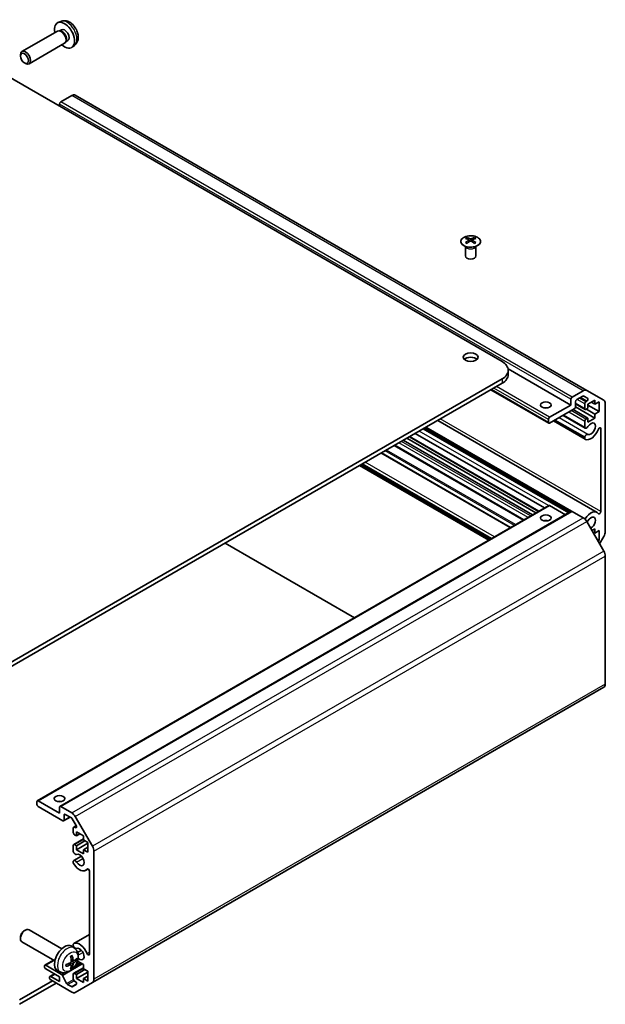
# Model space of a CAD drawing. Units: millimetres. Extents: x 43 to 5773, y 3 to 867.
# Drawn here: x 897 to 1062, y 275 to 553 of the extents above; entities that cross this region are included whole.
import ezdxf

# ---------------------------------------------------------------- set-up
doc = ezdxf.new("R2010")
doc.units = ezdxf.units.MM
doc.header["$LTSCALE"] = 3
doc.layers.add('Visible (ISO)', color=7, linetype='Continuous', lineweight=35)
doc.layers.add('Visible Narrow (ISO)', color=7, linetype='Continuous', lineweight=25)

msp = doc.modelspace()

# ---------------------------------------------------------------- linework, layer by layer
at = {"layer": 'Visible (ISO)'}
for p, q in [((908.236, 552.1946), (907.4439, 551.844)), ((907.3264, 549.4756), (897.3063, 543.6906)), ((908.1107, 549.5473), (907.7446, 549.5679)), ((908.4237, 549.8612), (907.9005, 549.5591)), ((909.3264, 546.0115), (899.3063, 540.2265)), ((909.7806, 546.655), (909.6154, 546.3276)), ((910.209, 546.7691), (909.6858, 546.467)), ((912.1359, 545.4398), (911.4362, 544.9291)), ((1032.7065, 456.2143), (884.5676, 541.7423)), ((896.8921, 542.4246), (896.8921, 542.7754)), ((898.0029, 540.5006), (898.3067, 540.3253)), ((911.3469, 531.2796), (908.2557, 529.4949)), ((1056.5966, 448.096), (912.3469, 531.3786)), ((907.9021, 528.8825), (907.9021, 528.2701)), ((1022.8423, 491.2008), (1022.8423, 490.824)), ((1023.3616, 490.5413), (1023.42, 489.9976)), ((1023.5505, 490.0881), (1023.401, 490.1744)), ((1024.3343, 490.1744), (1024.1847, 490.0881)), ((1024.3736, 490.5413), (1024.3153, 489.9976)), ((1024.8929, 491.2008), (1024.8929, 490.824)), ((1022.422, 488.6427), (1022.3672, 488.7499)), ((1022.3676, 488.7492), (1022.3676, 486.0164)), ((1025.3133, 488.6427), (1025.3681, 488.7499)), ((1025.3677, 488.7492), (1025.3677, 486.0164)), ((1052.1519, 443.9669), (1034.4146, 454.2075)), ((1034.4638, 452.5401), (1034.4638, 453.7648)), ((884.5676, 365.7873), (1032.7065, 451.3153)), ((884.5676, 364.5626), (1032.7065, 450.0906)), ((1045.8915, 438.839), (1029.5548, 448.271)), ((1052.5055, 446.2122), (1055.5966, 447.9969)), ((1056.5966, 448.096), (1061.4251, 445.3083)), ((1052.1519, 443.9669), (1052.1519, 445.5999)), ((1053.4247, 444.865), (1053.4247, 443.477)), ((1055.5088, 446.4765), (1053.7783, 445.4774)), ((1056.8548, 445.8685), (1055.7588, 446.5013)), ((1056.3946, 444.9058), (1056.6048, 445.0272)), ((1058.9048, 445.3345), (1056.9249, 444.1914)), ((1058.9048, 444.1914), (1057.9148, 444.7629)), ((1058.9048, 444.1914), (1058.9048, 445.3345)), ((1060.1069, 444.8854), (1058.9048, 444.1914)), ((1060.1069, 442.1093), (1060.1069, 444.8854)), ((1046.1415, 440.4968), (1052.1519, 443.9669)), ((1053.0712, 442.8646), (1046.1415, 438.8638)), ((1056.9249, 440.2722), (1052.753, 442.6809)), ((1058.9048, 440.2722), (1053.4231, 443.4371)), ((1056.1446, 442.7174), (1053.4247, 444.2877)), ((1056.041, 442.9462), (1056.041, 444.2935)), ((1056.9249, 443.0483), (1056.3946, 442.7421)), ((1058.9048, 441.4153), (1056.5006, 442.8034)), ((1056.9249, 444.1914), (1056.9249, 443.0483)), ((1060.1069, 442.1093), (1056.9249, 443.9465)), ((1058.9048, 441.4153), (1060.1069, 442.1093)), ((1061.8393, 444.3927), (1061.8393, 408.2683)), ((1059.5088, 413.68), (1014.5752, 439.6225)), ((1045.788, 439.0679), (1045.788, 439.8844)), ((1056.1766, 434.2917), (1047.1995, 439.4746)), ((1056.0409, 434.4654), (1047.2821, 439.5223)), ((1056.041, 434.8852), (1047.6457, 439.7322)), ((1056.1767, 437.4431), (1049.9287, 441.0503)), ((1056.041, 437.6167), (1050.0113, 441.098)), ((1056.041, 437.6167), (1056.041, 439.3537)), ((1056.3946, 439.966), (1056.9249, 440.2722)), ((1056.9249, 439.1291), (1058.9048, 440.2722)), ((1056.9249, 440.2722), (1056.9249, 439.1291)), ((1058.9048, 440.2722), (1058.9048, 441.4153)), ((1051.5501, 413.5781), (1010.5075, 437.274)), ((1051.6326, 413.6258), (1010.5901, 437.3217)), ((1051.9961, 413.8356), (1010.9536, 437.5315)), ((1060.5665, 413.8869), (1060.5665, 437.3045)), ((1041.2928, 412.9633), (1004.8465, 434.0056)), ((1042.2827, 413.5349), (1005.8364, 434.5772)), ((1043.0202, 413.9606), (1006.5739, 435.0029)), ((1044.6709, 414.9136), (1008.2245, 435.9559)), ((1056.0409, 434.4654), (1056.041, 434.8852)), ((1038.7422, 411.4907), (1002.2959, 432.533)), ((1035.1286, 409.4044), (998.6823, 430.4467)), ((1028.9488, 405.8365), (992.5024, 426.8788)), ((1029.5498, 406.1835), (993.1035, 427.2258)), ((901.6417, 332.3357), (1045.8915, 415.6184)), ((908.0057, 330.7027), (1052.2555, 413.9854)), ((1050.5913, 413.0245), (1046.1415, 415.5936)), ((1055.5966, 412.1759), (1052.5055, 413.9606)), ((1061.4251, 402.7572), (1056.5966, 411.1203)), ((1058.9048, 409.0004), (1058.0916, 408.5309)), ((1058.9048, 407.8573), (1058.9048, 409.0004)), ((1060.1069, 408.5513), (1058.9048, 407.8573)), ((1060.1069, 405.7752), (1060.1069, 408.5513)), ((1058.9048, 407.8573), (1058.2684, 408.2247)), ((1060.1069, 405.7752), (1059.4705, 406.1427)), ((1059.7887, 405.5915), (1060.1069, 405.7752)), ((1061.4251, 406.8745), (1060.2365, 404.8159)), ((991.0705, 383.9675), (954.6242, 405.0098)), ((1061.8393, 365.239), (1061.8393, 401.3634)), ((917.1753, 281.0408), (1061.4251, 364.3234)), ((901.5382, 331.2903), (901.5382, 332.1068)), ((901.8917, 332.311), (907.9021, 328.8408)), ((908.8214, 326.6771), (901.8917, 330.678)), ((908.2557, 330.678), (911.3469, 328.8933)), ((907.9021, 328.8408), (907.9021, 330.4738)), ((909.1749, 328.2693), (909.1749, 326.8813)), ((911.259, 327.4743), (909.5285, 328.4734)), ((912.3469, 327.8376), (917.1753, 319.4746)), ((909.0714, 326.6524), (910.877, 327.6948)), ((912.605, 325.312), (911.509, 327.2104)), ((911.8948, 324.9056), (912.6034, 325.3148)), ((911.7912, 323.3295), (911.7912, 324.6767)), ((912.1448, 324.8808), (912.355, 324.7595)), ((912.6751, 322.4109), (912.1448, 322.7171)), ((912.6751, 323.554), (912.6751, 322.4109)), ((914.655, 322.4109), (912.6751, 323.554)), ((912.6751, 322.4109), (913.665, 322.9825)), ((914.655, 321.2678), (914.655, 322.4109)), ((911.7912, 318), (911.7912, 319.7369)), ((911.8948, 319.9658), (914.655, 321.5594)), ((912.1448, 319.941), (912.6751, 319.6348)), ((912.6751, 319.6348), (915.0793, 321.0229)), ((912.6751, 318.4918), (915.8571, 320.3289)), ((912.6751, 319.6348), (912.6751, 318.4918)), ((915.8571, 320.5738), (914.655, 321.2678)), ((915.8571, 317.7977), (915.8571, 320.5738)), ((912.6751, 318.4918), (914.655, 317.3487)), ((914.655, 318.4918), (915.8571, 319.1858)), ((914.655, 318.4918), (915.8571, 317.7977)), ((914.655, 317.3487), (914.655, 318.4918)), ((917.5895, 318.0807), (917.5895, 281.9563)), ((911.7911, 314.8487), (911.7912, 315.2685)), ((911.9269, 315.4421), (914.061, 316.6743)), ((915.259, 312.669), (915.9621, 313.0749)), ((916.3167, 289.0446), (916.3167, 312.4621)), ((898.0029, 295.6672), (898.3067, 295.8425)), ((908.5843, 290.5848), (899.3063, 295.9414)), ((911.9268, 292.0574), (916.3167, 294.5918)), ((896.8921, 293.7432), (896.8921, 293.3925)), ((906.5843, 287.1207), (897.3063, 292.4773)), ((911.7912, 291.4638), (911.7911, 291.8837)), ((912.1359, 290.728), (911.4362, 291.2388)), ((912.1176, 290.7414), (912.2086, 290.794)), ((913.016, 289.5348), (914.061, 290.1381)), ((903.763, 285.9179), (906.2153, 287.3337)), ((911.1491, 286.0008), (910.5595, 286.4311)), ((911.8365, 287.1915), (911.1691, 287.4869)), ((912.6751, 286.0768), (912.578, 286.1329)), ((912.6751, 286.0768), (913.665, 286.6484)), ((912.6751, 286.3195), (912.6751, 286.0768)), ((914.655, 286.0768), (912.9732, 287.0478)), ((903.6595, 285.5257), (903.6595, 285.689)), ((904.013, 285.8931), (908.4505, 283.3312)), ((907.9021, 282.668), (904.013, 284.9133)), ((905.1773, 282.7744), (906.4475, 283.5078)), ((908.236, 283.9732), (907.4439, 284.3238)), ((911.7912, 282.0556), (911.7912, 283.4028)), ((911.8948, 283.6317), (914.655, 285.2253)), ((912.1448, 283.6069), (912.6751, 283.3007)), ((912.6751, 283.3007), (915.0793, 284.6888)), ((912.6751, 282.1577), (915.8571, 283.9948)), ((914.655, 284.9337), (914.655, 286.0768)), ((915.8571, 284.2397), (914.655, 284.9337)), ((915.8571, 281.4636), (915.8571, 284.2397)), ((896.5884, 276.1156), (905.9046, 281.4943)), ((896.5884, 274.8908), (906.9652, 280.8819)), ((905.0737, 282.3822), (905.0737, 282.5455)), ((905.4273, 282.7496), (907.9021, 281.3207)), ((911.3469, 278.3521), (905.4273, 281.7698)), ((907.9021, 281.3207), (907.9021, 282.668)), ((908.7147, 283.0416), (909.918, 280.7838)), ((912.355, 281.3218), (912.1448, 281.4432)), ((917.1753, 281.0408), (912.3469, 278.2531)), ((912.6751, 283.3007), (912.6751, 282.1577)), ((912.6751, 282.1577), (914.655, 281.0146)), ((914.655, 282.1577), (915.8571, 282.8517)), ((914.655, 282.1577), (915.8571, 281.4636)), ((914.655, 281.0146), (914.655, 282.1577)), ((910.1822, 280.4942), (911.259, 279.8726)), ((911.509, 279.8478), (912.605, 280.4806))]:
    msp.add_line(p, q, dxfattribs=at)
for centre, major_axis, ratio, start_param, end_param in [((909.3163, 548.3151), (2, -3.4641), 0.57735027, 5.23598776, 10.47197551), ((909.3163, 548.3151), (0.8926, -1.5461), 0.57735027, 0, 3.14159265), ((908.3264, 547.7436), (1, -1.7321), 0.57735027, 0, 3.14159265), ((908.63, 547.9189), (0.8926, -1.5461), 0.57735027, 0.36144194, 2.78015071), ((898.3063, 541.9585), (1, -1.7321), 0.57735027, 5.49801994, 10.20994333), ((911.3469, 529.6466), (1, 1.7321), 0.57735027, 0, 0.78539816), ((908.2557, 529.0866), (-0.25, -0.433), 0.57735027, 3.92699082, 5.49778714), ((1023.1019, 484.7644), (3.2043, 6.7271), 0.62547267, 0.69994966, 0.77562357), ((1024.1194, 484.5705), (-4.2226, 6.2245), 0.52483389, 5.52432463, 5.6901366), ((1024.1194, 484.2798), (3.2346, 6.7906), 0.62547267, 0.80431066, 0.97012263), ((1023.1019, 483.8802), (-4.183, 6.1663), 0.52483389, 5.41996363, 5.49563754), ((1023.6159, 484.2798), (3.2346, -6.7906), 0.62547267, 2.47033009, 2.63614206), ((1023.6159, 484.5705), (-4.2226, -6.2245), 0.52483389, 4.03350142, 4.19931339), ((1024.1194, 484.2798), (3.2346, 6.7906), 0.62547267, 0.5054506, 0.67126257), ((1024.1194, 484.5705), (-4.2226, 6.2245), 0.52483389, 5.22546457, 5.39127654), ((1023.6159, 484.5705), (-4.2226, -6.2245), 0.52483389, 3.73464136, 3.90045333), ((1023.6159, 484.2798), (3.2346, -6.7906), 0.62547267, 2.17147002, 2.33728199), ((1024.6334, 484.7644), (3.2043, -6.7271), 0.62547267, 2.36596909, 2.44164299), ((1024.6334, 483.8802), (-4.183, -6.1663), 0.52483389, 3.92914042, 4.00481433), ((1023.8676, 486.0164), (-1.5, 0), 0.57735027, 0, 3.14159265), ((1023.8676, 456.2143), (-2.1, 0), 0.57735027, 3.67106299, 5.75371497), ((1028.4638, 453.7648), (6, 0), 0.57735027, 5.49778714, 7.06858347), ((1028.4638, 452.5401), (6, 0), 0.57735027, 5.49778714, 6.28318531), ((1055.5966, 446.3639), (1, 1.7321), 0.57735027, 0, 0.78539816), ((1052.5055, 445.804), (0.25, 0.433), 0.57735027, 0.78539816, 2.35619449), ((1053.7783, 445.0691), (-0.25, -0.433), 0.57735027, 3.92699082, 5.49778714), ((1055.5088, 446.0682), (0.25, 0.433), 0.57735027, 0, 0.78539816), ((1056.3946, 444.4976), (0.25, 0.433), 0.57735027, 0.78539816, 2.35619449), ((1056.6048, 445.4355), (0.25, 0.433), 0.57735027, 3.92699082, 6.28318531), ((1060.4251, 443.5762), (1, 1.7321), 0.57735027, 5.49778714, 6.28318531), ((1045.0808, 442.3339), (-1.5, 0), 0.57735027, 4.37255207, 5.05222589), ((1053.0712, 443.2728), (-0.25, -0.433), 0.57735027, 0.78539816, 2.35619449), ((1056.3946, 443.1504), (-0.25, -0.433), 0.57735027, 5.49778714, 7.06858347), ((1046.1415, 440.0885), (0.25, 0.433), 0.57735027, 0.78539816, 2.35619449), ((1046.1415, 439.272), (-0.25, -0.433), 0.57735027, 5.49778714, 7.06858347), ((1056.3946, 439.5578), (0.25, 0.433), 0.57735027, 0.78539816, 2.35619449), ((1057.8088, 437.2716), (-0.9, -1.5588), 0.57735027, 0.05096733, 4.66142165), ((1056.5767, 438.1359), (-0.4, -0.6928), 0.57735027, 5.82492993, 7.8030143), ((1057.8088, 437.2716), (-1.7001, -2.9446), 0.57735027, 0.05096733, 1.84445471), ((1060.2131, 437.1004), (0.2499, 0.4328), 0.57735027, 5.49778714, 8.12764002), ((1056.5767, 434.9846), (-0.4001, -0.6929), 0.57735027, 5.82492993, 6.33415264), ((1056.5767, 434.9846), (0.4, 0.6928), 0.57735027, 0.05096733, 2.0290517), ((1046.1415, 415.1854), (-0.25, 0.433), 0.57735027, 5.49778714, 6.28318531), ((1052.5055, 413.5524), (-0.25, 0.433), 0.57735027, 5.49778714, 6.28318531), ((1057.8088, 410.7355), (1.7001, 2.9446), 0.57735027, 6.00952692, 7.8030143), ((1045.0808, 410.4905), (-1.5, 0), 0.57735027, 4.37255207, 5.05222589), ((1055.5966, 410.5429), (-1, 1.7321), 0.57735027, 4.71238898, 5.49778714), ((1056.5767, 411.5997), (0.4001, 0.6929), 0.57735027, 1.51982899, 1.69116351), ((1056.5767, 411.5997), (-0.4, -0.6928), 0.57735027, 0.93952151, 1.51982899), ((1057.8088, 410.7355), (0.9, 1.5588), 0.57735027, 3.84173836, 7.8030143), ((1060.2131, 413.6829), (-0.2499, -0.4328), 0.57735027, 6.00952692, 8.6393798), ((1060.4251, 407.4519), (-1, -1.7321), 0.57735027, 1.57079633, 2.35619449), ((1060.4251, 402.1799), (-1, 1.7321), 0.57735027, 3.92699082, 4.71238898), ((1060.4251, 366.0555), (1, -1.7321), 0.57735027, 0, 0.78539816), ((901.8917, 331.9027), (-0.25, 0.433), 0.57735027, 5.49778714, 7.06858347), ((901.8917, 331.0862), (-0.25, 0.433), 0.57735027, 0.78539816, 2.35619449), ((907.9021, 331.2903), (-1.5, 0), 0.57735027, 4.37255207, 5.05222589), ((908.2557, 330.2697), (-0.25, 0.433), 0.57735027, 5.49778714, 7.06858347), ((909.5285, 328.0652), (-0.25, 0.433), 0.57735027, 5.49778714, 7.06858347), ((911.3469, 327.2603), (1, -1.7321), 0.57735027, 1.57079633, 2.35619449), ((908.8214, 327.0854), (0.25, -0.433), 0.57735027, 5.49778714, 7.06858347), ((911.259, 327.0661), (-0.25, 0.433), 0.57735027, 4.71238898, 5.49778714), ((912.355, 325.1677), (0.25, -0.433), 0.57735027, 5.49778714, 7.85398163), ((912.1448, 324.4726), (-0.25, 0.433), 0.57735027, 5.49778714, 7.06858347), ((912.1448, 323.1254), (-0.25, 0.433), 0.57735027, 0.78539816, 2.35619449), ((912.1448, 319.5328), (-0.25, 0.433), 0.57735027, 5.49778714, 7.06858347), ((916.1753, 318.8972), (1, -1.7321), 0.57735027, 0.78539816, 1.57079633), ((912.3269, 317.9006), (0.4, -0.6928), 0.57735027, 4.25413361, 6.23221797), ((913.559, 315.6136), (0.9, -1.5588), 0.57735027, 4.76335631, 9.37381063), ((912.3269, 314.7493), (-0.4001, 0.6929), 0.57735027, 1.11254095, 1.62176366), ((912.3269, 314.7493), (-0.4, 0.6928), 0.57735027, 4.76335631, 6.74144068), ((913.559, 315.6136), (1.7001, -2.9446), 0.57735027, 4.76335631, 6.55684369), ((915.9633, 312.6662), (-0.2499, 0.4328), 0.57735027, 3.92699082, 6.55684369), ((898.3063, 294.2093), (-1, -1.7321), 0.57735027, 3.14159265, 6.28318531), ((898.0026, 294.3847), (-0.7853, -1.3602), 0.57735027, 3.92675802, 5.49801994), ((909.3163, 287.8527), (-2, -3.4641), 0.57735027, 3.0796893, 6.34508866), ((912.3269, 291.3644), (-0.4001, 0.6929), 0.57735027, 6.23221797, 6.74144068), ((913.559, 289.0775), (-1.7001, 2.9446), 0.57735027, 4.43873059, 6.23221797), ((912.3269, 291.3644), (0.4, -0.6928), 0.57735027, 4.25413361, 6.23221797), ((913.559, 289.0775), (0.9, -1.5588), 0.57735027, 5.18583866, 9.37381063), ((915.9633, 289.2486), (0.2499, -0.4328), 0.57735027, 4.43873059, 7.06858347), ((906.9259, 289.1247), (-6.4536, -0.7624), 0.55353421, 1.94328958, 2.18227387), ((907.0196, 289.2869), (2.5666, -5.9702), 0.55353421, 0.95931878, 1.19830308), ((906.8221, 289.1729), (-3.9094, 5.191), 0.59526289, 3.96282307, 4.20180736), ((906.8221, 289.1846), (-3.4375, 5.5149), 0.65417299, 3.55978145, 3.79876575), ((906.9158, 289.1188), (-6.4957, -0.1911), 0.49462411, 2.44776077, 2.68674507), ((906.9158, 289.3469), (6.4948, -0.2196), 0.65417299, 5.62601221, 5.86499651), ((904.013, 285.4849), (-0.25, 0.433), 0.57735027, 5.49778714, 7.06858347), ((904.013, 285.3216), (-0.25, 0.433), 0.57735027, 0.78539816, 2.35619449), ((906.9259, 289.3527), (6.4503, -0.7902), 0.59526289, 5.2229706, 5.46195489), ((907.0196, 289.2986), (3.0824, -5.721), 0.49462411, 0.45484759, 0.69383188), ((912.1448, 283.1987), (-0.25, 0.433), 0.57735027, 5.49778714, 7.06858347), ((905.4273, 282.3414), (-0.25, 0.433), 0.57735027, 5.49778714, 7.06858347), ((905.4273, 282.1781), (-0.25, 0.433), 0.57735027, 0.78539816, 2.35619449), ((908.4505, 282.9229), (0.25, -0.433), 0.57735027, 1.5120405, 2.35619449), ((910.1822, 280.9025), (0.25, -0.433), 0.57735027, 4.65363316, 5.49778714), ((912.1448, 281.8515), (-0.25, 0.433), 0.57735027, 0.78539816, 2.35619449), ((912.355, 280.9136), (0.25, -0.433), 0.57735027, 0, 2.35619449), ((916.1753, 282.7728), (1, -1.7321), 0.57735027, 0, 0.78539816), ((911.259, 280.2808), (0.25, -0.433), 0.57735027, 5.49778714, 6.28318531), ((911.3469, 279.9851), (1, -1.7321), 0.57735027, 5.49778714, 6.28318531)]:
    msp.add_ellipse(centre, major_axis=major_axis, ratio=ratio, start_param=start_param, end_param=end_param, dxfattribs=at)
for centre, major_axis in [((898.0026, 541.7832), (0.7853, -1.3602)), ((1023.8676, 457.4391), (2.1, 0)), ((1045.0808, 443.9669), (-1.5, 0)), ((1045.0808, 412.1235), (1.5, 0)), ((907.9021, 332.9233), (1.5, 0))]:
    msp.add_ellipse(centre, major_axis=major_axis, ratio=0.57735027, dxfattribs=at)
for points, knots in [([(912.1359, 545.4398), (912.3617, 545.6046), (912.5534, 545.8072), (912.8735, 546.2701), (912.9912, 546.533), (913.1687, 547.1276), (913.2054, 547.4593), (913.1982, 548.1924), (913.1303, 548.5913), (912.898, 549.3844), (912.7277, 549.7772), (912.3064, 550.5111), (912.0564, 550.8525), (911.4802, 551.4665), (911.1537, 551.7391), (910.4298, 552.1617), (910.0337, 552.3204), (909.2595, 552.422), (908.9039, 552.4082), (908.4461, 552.2786), (908.3397, 552.2405), (908.236, 552.1946)], [2.41809785, 2.41809785, 2.41809785, 2.41809785, 2.6230577, 2.6230577, 2.85564758, 2.85564758, 3.15300497, 3.15300497, 3.52826493, 3.52826493, 3.92268981, 3.92268981, 4.31252618, 4.31252618, 4.70679398, 4.70679398, 5.08109985, 5.08109985, 5.35276215, 5.35276215, 5.43588379, 5.43588379, 5.43588379, 5.43588379]), ([(1025.8336, 488.9663), (1026.0439, 489.0877), (1026.2205, 489.2289), (1026.4877, 489.5366), (1026.5784, 489.703), (1026.6644, 490.0436), (1026.66, 490.2175), (1026.5574, 490.5554), (1026.4592, 490.7194), (1026.1787, 491.0216), (1025.9959, 491.1598), (1025.5644, 491.396), (1025.3157, 491.4939), (1024.7777, 491.6394), (1024.4884, 491.687), (1023.8988, 491.7272), (1023.5984, 491.7198), (1023.0169, 491.6507), (1022.7358, 491.5891), (1022.2211, 491.4176), (1021.9877, 491.3078), (1021.5922, 491.0511), (1021.4302, 490.9041), (1021.1945, 490.5879), (1021.1207, 490.4187), (1021.0693, 490.076), (1021.0911, 489.9027), (1021.2274, 489.5689), (1021.342, 489.4084), (1021.6527, 489.1161), (1021.8491, 488.9843), (1022.3038, 488.7631), (1022.5619, 488.6738), (1023.1137, 488.5467), (1023.4072, 488.5089), (1023.9999, 488.4887), (1024.299, 488.5062), (1024.8726, 488.5948), (1025.147, 488.6658), (1025.5529, 488.82), (1025.7, 488.8892), (1025.8336, 488.9663)], [0, 0, 0, 0, 0.32060968, 0.32060968, 0.64072744, 0.64072744, 0.95891785, 0.95891785, 1.27728737, 1.27728737, 1.59750072, 1.59750072, 1.91811185, 1.91811185, 2.23863588, 2.23863588, 2.55908567, 2.55908567, 2.87954744, 2.87954744, 3.20010105, 3.20010105, 3.52069551, 3.52069551, 3.84055924, 3.84055924, 4.15845831, 4.15845831, 4.47722405, 4.47722405, 4.79759961, 4.79759961, 5.11820536, 5.11820536, 5.43871051, 5.43871051, 5.75915574, 5.75915574, 6.07962925, 6.07962925, 6.28318531, 6.28318531, 6.28318531, 6.28318531]), ([(1023.3033, 490.4471), (1023.3211, 490.4589), (1023.3365, 490.4732), (1023.357, 490.5035), (1023.362, 490.5195), (1023.362, 490.5487), (1023.357, 490.564), (1023.3365, 490.5911), (1023.3211, 490.603), (1023.3033, 490.6121)], [0.0307191633, 0.0307191633, 0.0307191633, 0.0307191633, 0.0383195288, 0.0383195288, 0.0459198942, 0.0459198942, 0.0535202597, 0.0535202597, 0.0611206252, 0.0611206252, 0.0611206252, 0.0611206252]), ([(1023.7248, 490.8554), (1023.7428, 490.8465), (1023.7655, 490.8388), (1023.8153, 490.8286), (1023.8423, 490.826), (1023.893, 490.826), (1023.92, 490.8286), (1023.9698, 490.8388), (1023.9925, 490.8465), (1024.0105, 490.8554)], [0.0307191633, 0.0307191633, 0.0307191633, 0.0307191633, 0.0383195288, 0.0383195288, 0.0459198942, 0.0459198942, 0.0535202597, 0.0535202597, 0.0611206252, 0.0611206252, 0.0611206252, 0.0611206252]), ([(1024.0105, 490.2038), (1023.9925, 490.2154), (1023.9698, 490.2255), (1023.92, 490.2389), (1023.893, 490.2422), (1023.8423, 490.2422), (1023.8153, 490.2389), (1023.7655, 490.2255), (1023.7428, 490.2154), (1023.7248, 490.2038)], [0.0307191633, 0.0307191633, 0.0307191633, 0.0307191633, 0.0383195288, 0.0383195288, 0.0459198942, 0.0459198942, 0.0535202597, 0.0535202597, 0.0611206252, 0.0611206252, 0.0611206252, 0.0611206252]), ([(1024.4319, 490.6121), (1024.4142, 490.603), (1024.3987, 490.5911), (1024.3783, 490.564), (1024.3733, 490.5487), (1024.3733, 490.5195), (1024.3783, 490.5035), (1024.3987, 490.4732), (1024.4142, 490.4589), (1024.4319, 490.4471)], [0.0307191633, 0.0307191633, 0.0307191633, 0.0307191633, 0.0383195288, 0.0383195288, 0.0459198942, 0.0459198942, 0.0535202597, 0.0535202597, 0.0611206252, 0.0611206252, 0.0611206252, 0.0611206252]), ([(912.1359, 290.728), (912.3617, 290.5632), (912.5534, 290.3606), (912.8735, 289.8977), (912.9912, 289.6349), (913.1687, 289.0402), (913.2054, 288.7085), (913.1982, 287.9755), (913.1303, 287.5766), (912.898, 286.7835), (912.7277, 286.3907), (912.3064, 285.6567), (912.0564, 285.3153), (911.4802, 284.7014), (911.1537, 284.4288), (910.4298, 284.0061), (910.0337, 283.8474), (909.2595, 283.7459), (908.9039, 283.7596), (908.4461, 283.8892), (908.3397, 283.9274), (908.236, 283.9732)], [5.5596905, 5.5596905, 5.5596905, 5.5596905, 5.76465035, 5.76465035, 5.99724023, 5.99724023, 6.29459763, 6.29459763, 6.66985758, 6.66985758, 7.06428247, 7.06428247, 7.45411883, 7.45411883, 7.84838663, 7.84838663, 8.22269251, 8.22269251, 8.4943548, 8.4943548, 8.57747644, 8.57747644, 8.57747644, 8.57747644]), ([(911.1989, 287.0228), (911.2002, 286.9863), (911.1951, 286.9446), (911.1714, 286.862), (911.1526, 286.8211), (911.1084, 286.7504), (911.08, 286.716), (911.0254, 286.6675), (911.0007, 286.6503), (910.9763, 286.6374)], [-0.203600879, -0.203600879, -0.203600879, -0.203600879, -0.1911011005, -0.1911011005, -0.178601322, -0.178601322, -0.1660772077, -0.1660772077, -0.1569242728, -0.1569242728, -0.1569242728, -0.1569242728]), ([(911.0454, 288.3659), (911.0606, 288.3767), (911.0758, 288.3872), (911.1175, 288.4152), (911.144, 288.4321), (911.1969, 288.4643), (911.2233, 288.4795), (911.2758, 288.5082), (911.302, 288.5217), (911.3541, 288.5468), (911.3801, 288.5585), (911.4058, 288.5692)], [4.599557922, 4.599557922, 4.599557922, 4.599557922, 4.630897721, 4.630897721, 4.685414191, 4.685414191, 4.739930661, 4.739930661, 4.794447131, 4.794447131, 4.848963601, 4.848963601, 4.848963601, 4.848963601]), ([(911.4285, 288.6665), (911.4327, 288.6539), (911.4354, 288.6402), (911.4364, 288.6167), (911.4343, 288.6033), (911.4262, 288.5849), (911.4189, 288.5764), (911.4093, 288.5709), (911.4076, 288.57), (911.4057, 288.5693)], [0.0145600729, 0.0145600729, 0.0145600729, 0.0145600729, 0.0187226824, 0.0187226824, 0.0234298311, 0.0234298311, 0.0280690561, 0.0280690561, 0.028985175, 0.028985175, 0.028985175, 0.028985175]), ([(911.9701, 287.2111), (911.9439, 287.1945), (911.9156, 287.1839), (911.8625, 287.1808), (911.8378, 287.1881), (911.7977, 287.2161), (911.7798, 287.2385), (911.7578, 287.2888), (911.7512, 287.3135), (911.7475, 287.3396)], [-0.2036008625, -0.2036008625, -0.2036008625, -0.2036008625, -0.191101084, -0.191101084, -0.1786013054, -0.1786013054, -0.1660771911, -0.1660771911, -0.1569242563, -0.1569242563, -0.1569242563, -0.1569242563]), ([(911.7475, 286.1921), (911.7524, 286.2251), (911.7626, 286.2637), (911.793, 286.3425), (911.813, 286.3827), (911.8563, 286.4539), (911.8824, 286.4897), (911.9297, 286.5424), (911.9503, 286.5619), (911.9701, 286.5776)], [-0.203600879, -0.203600879, -0.203600879, -0.203600879, -0.1911011005, -0.1911011005, -0.178601322, -0.178601322, -0.1660772077, -0.1660772077, -0.1569242728, -0.1569242728, -0.1569242728, -0.1569242728]), ([(912.7925, 287.4208), (912.7864, 287.4124), (912.777, 287.4039), (912.7561, 287.3906), (912.7405, 287.384), (912.7117, 287.3767), (912.6935, 287.3747), (912.6656, 287.3753), (912.6513, 287.3771), (912.6388, 287.3801)], [0.0145600729, 0.0145600729, 0.0145600729, 0.0145600729, 0.0187226824, 0.0187226824, 0.0234298311, 0.0234298311, 0.0280690561, 0.0280690561, 0.0318101771, 0.0318101771, 0.0318101771, 0.0318101771]), ([(909.7405, 285.685), (909.7408, 285.683), (909.7409, 285.6811), (909.7409, 285.67), (909.7372, 285.6594), (909.7253, 285.6432), (909.7148, 285.6347), (909.6939, 285.6239), (909.6806, 285.6193), (909.6677, 285.6167)], [0.0455535579, 0.0455535579, 0.0455535579, 0.0455535579, 0.0464696768, 0.0464696768, 0.0511089018, 0.0511089018, 0.0558160505, 0.0558160505, 0.05997866, 0.05997866, 0.05997866, 0.05997866]), ([(909.7405, 285.685), (909.737, 285.7126), (909.7341, 285.7409), (909.7299, 285.7986), (909.7284, 285.828), (909.727, 285.8879), (909.727, 285.9183), (909.7284, 285.9802), (909.7298, 286.0116), (909.7332, 286.0617), (909.7347, 286.0801), (909.7364, 286.0987)], [3.005018033, 3.005018033, 3.005018033, 3.005018033, 3.059534503, 3.059534503, 3.114050973, 3.114050973, 3.168567443, 3.168567443, 3.223083913, 3.223083913, 3.254423712, 3.254423712, 3.254423712, 3.254423712]), ([(910.9763, 286.0038), (911.0086, 286.0169), (911.0422, 286.0244), (911.1018, 286.0238), (911.1279, 286.0157), (911.167, 285.9883), (911.1826, 285.9672), (911.1973, 285.9211), (911.1998, 285.8987), (911.1989, 285.8753)], [-0.2036008625, -0.2036008625, -0.2036008625, -0.2036008625, -0.191101084, -0.191101084, -0.1786013054, -0.1786013054, -0.1660771911, -0.1660771911, -0.1569242563, -0.1569242563, -0.1569242563, -0.1569242563]), ([(911.3869, 285.2117), (911.3957, 285.2024), (911.4044, 285.1909), (911.4189, 285.167), (911.4262, 285.1502), (911.4343, 285.1217), (911.4364, 285.1049), (911.4354, 285.0802), (911.4327, 285.0677), (911.4285, 285.0582)], [0.0427285558, 0.0427285558, 0.0427285558, 0.0427285558, 0.0464696768, 0.0464696768, 0.0511089018, 0.0511089018, 0.0558160505, 0.0558160505, 0.05997866, 0.05997866, 0.05997866, 0.05997866])]:
    msp.add_open_spline(points, degree=3, knots=knots, dxfattribs=at)
for points, weights in [([(912.3231, 287.4569), (912.4751, 287.4199), (912.6388, 287.3801)], [1.08273581423, 1.07755563664, 1.07090462709]), ([(911.3869, 285.2117), (911.2705, 285.3336), (911.1625, 285.4467)], [1.07090462707, 1.07755563662, 1.08273581421])]:
    msp.add_rational_spline(points, weights, degree=2, dxfattribs=at)
at = {"layer": 'Visible Narrow (ISO)'}
for p, q in [((1055.5966, 447.9969), (911.3469, 531.2796)), ((1052.1519, 445.5999), (907.9021, 528.8825)), ((1052.5055, 446.2122), (908.2557, 529.4949)), ((1023.3033, 490.4471), (1023.3401, 489.9405)), ((1023.7248, 490.8554), (1023.6752, 490.1714)), ((1024.0105, 490.8554), (1024.0601, 490.1714)), ((1024.4319, 490.4471), (1024.3952, 489.9405)), ((1032.7065, 451.3153), (1032.7065, 450.0906)), ((1045.788, 439.0679), (1029.7013, 448.3555)), ((1045.788, 439.8844), (1030.4084, 448.7638)), ((1046.1415, 440.4968), (1031.1155, 449.172)), ((1056.041, 444.2935), (1053.8843, 445.5386)), ((1056.3946, 444.9058), (1054.5914, 445.9469)), ((1056.6048, 445.0272), (1054.8017, 446.0682)), ((1056.041, 439.3537), (1051.5155, 441.9664)), ((1056.3946, 439.966), (1052.2226, 442.3747)), ((1056.041, 442.9462), (1053.4247, 444.4568)), ((1060.5665, 413.8869), (1015.2832, 440.0312)), ((1056.9558, 435.6883), (1048.7986, 440.3978)), ((1045.8237, 415.5792), (1009.3774, 436.6215)), ((1056.1975, 411.8657), (1011.3483, 437.7594)), ((1060.5665, 437.3045), (1060.2131, 437.5085)), ((1040.7625, 412.6571), (1004.3161, 433.6994)), ((1043.1666, 414.0452), (1006.7203, 435.0875)), ((1036.1997, 410.0228), (999.7534, 431.0651)), ((1036.5533, 410.2269), (1000.1069, 431.2692)), ((1038.8886, 411.5753), (1002.4423, 432.6176)), ((1040.0554, 412.2489), (1003.609, 433.2912)), ((1030.5448, 406.7579), (994.0984, 427.8002)), ((1034.9822, 409.3199), (998.5359, 430.3622)), ((1029.0952, 405.921), (992.6489, 426.9633)), ((1029.2366, 406.0027), (992.7903, 427.045)), ((1029.6962, 406.268), (993.2499, 427.3103)), ((1029.8377, 406.3497), (993.3913, 427.392)), ((901.8917, 332.311), (1046.1415, 415.5936)), ((908.2557, 330.678), (1052.5055, 413.9606)), ((911.3469, 328.8933), (1055.5966, 412.1759)), ((912.3469, 327.8376), (1056.5966, 411.1203)), ((1061.4251, 402.7572), (917.1753, 319.4746)), ((917.5895, 318.0807), (1061.8393, 401.3634)), ((1061.8393, 365.239), (917.5895, 281.9563)), ((909.1749, 328.2693), (909.5285, 328.4734)), ((909.1749, 326.8813), (910.7306, 327.7794)), ((912.1448, 324.8808), (912.6662, 325.1819)), ((912.355, 324.7595), (912.7086, 324.9636)), ((912.1448, 319.941), (914.655, 321.3903)), ((912.706, 315.0152), (914.5037, 316.0531)), ((915.6552, 313.0439), (915.7903, 313.1218)), ((911.9477, 292.0682), (916.3167, 294.5906)), ((912.2433, 290.6449), (912.3428, 290.7023)), ((913.187, 288.7568), (914.5037, 289.517)), ((915.6552, 289.2267), (916.3167, 289.6086)), ((904.013, 285.8931), (906.3617, 287.2492)), ((910.9763, 286.0038), (910.4342, 286.3745)), ((911.7475, 286.1921), (910.9093, 286.6022)), ((911.101, 284.4193), (914.3135, 286.274)), ((911.7475, 287.3396), (911.1554, 287.6237)), ((911.9701, 286.5776), (911.1958, 287.0984)), ((912.1537, 285.4692), (913.9305, 286.4951)), ((905.4273, 282.7496), (906.594, 283.4232)), ((908.4505, 283.3312), (909.203, 283.7657)), ((908.7147, 283.0416), (910.4234, 284.0281)), ((912.1448, 283.6069), (914.655, 285.0562)), ((909.918, 280.7838), (911.8189, 281.8813)), ((910.1822, 280.4942), (912.0114, 281.5503)), ((911.259, 279.8726), (912.7086, 280.7095))]:
    msp.add_line(p, q, dxfattribs=at)
for centre, major_axis, start_param, end_param in [((910.0651, 548.7474), (-1.9537, 3.3839), 3.20349601, 6.22128195), ((1023.8676, 488.8585), (-1.5, 0), 0.18535428, 2.95623838), ((1023.8676, 488.8888), (1.5072, 0), 3.42832817, 5.99644979), ((910.0651, 287.4204), (1.9537, 3.3839), 6.22128195, 9.48668132), ((911.2301, 286.7478), (-1.1137, -1.9289), 3.80068814, 4.05329349), ((911.1866, 286.7729), (-1.0366, -1.7954), 2.21917021, 2.42536283), ((911.2301, 286.7478), (1.1137, 1.9289), 5.37148447, 5.62408982), ((911.2301, 286.7478), (-1.1137, -1.9289), 5.37148447, 5.62408982), ((911.2301, 286.7478), (1.1137, 1.9289), 3.80068814, 4.05329349), ((911.1866, 286.7729), (-1.0366, -1.7954), 0.71622982, 0.92242245)]:
    msp.add_ellipse(centre, major_axis=major_axis, ratio=0.57735027, start_param=start_param, end_param=end_param, dxfattribs=at)
for centre, major_axis in [((1023.8676, 490.1147), (-2.7768, 0)), ((910.9639, 286.9015), (-1.5344, -2.6577))]:
    msp.add_ellipse(centre, major_axis=major_axis, ratio=0.57735027, dxfattribs=at)

doc.saveas('drawing.dxf')
